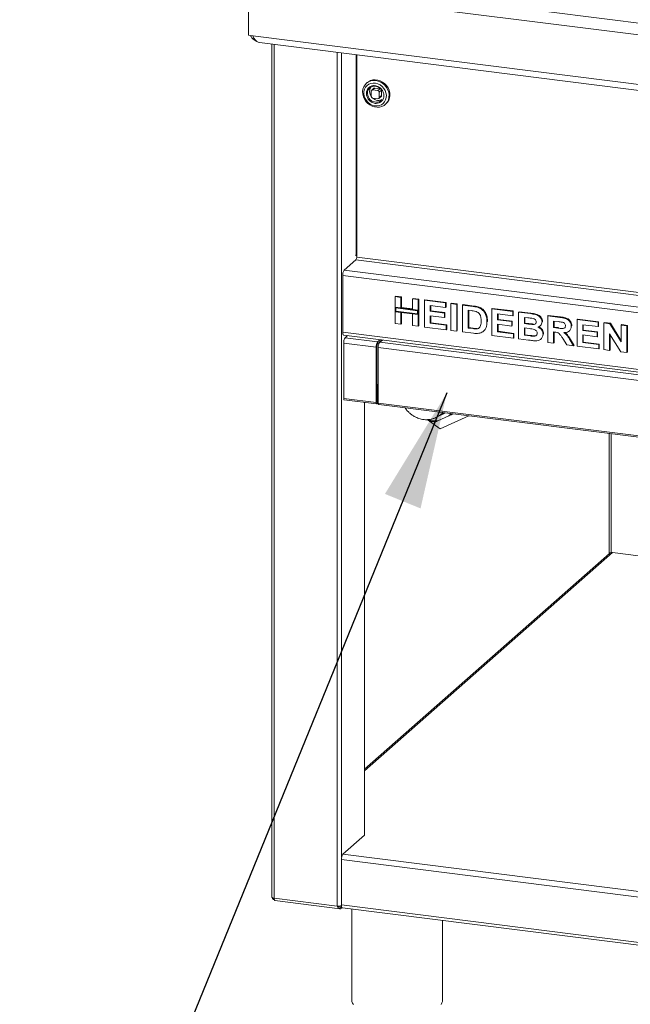
# Paper-space layout 'Blatt2' of a CAD drawing. Units: millimetres. Extents: x 5 to 415, y 5 to 292.
# Drawn here: x 245 to 262, y 82 to 110 of the extents above; entities that cross this region are included whole.
import ezdxf

# ---------------------------------------------------------------- set-up
doc = ezdxf.new("R2010")
doc.units = ezdxf.units.MM
doc.layers.add('BEMAßUNG', color=96, linetype='Continuous')
doc.dimstyles.new('SLDDIMSTYLE5', dxfattribs={"dimtxt": 0.18, "dimasz": 3.302, "dimexe": 0, "dimexo": 0.0625, "dimgap": 0, "dimtad": 0, "dimtih": 1, "dimtoh": 1, "dimdec": 0, "dimrnd": 1e-09, "dimzin": 0, "dimdsep": 46, "dimtxsty": 'Standard', "dimsah": 1, "dimcen": 0.09, "dimadec": 0, "dimazin": 0, "dimtfac": 3.302, "dimtdec": 0, "dimtofl": 0, "dimtmove": 0, "dimatfit": 3, "dimfxl": 0, "dimfrac": 2, "dimtolj": 1, "dimtzin": 0, "dimarcsym": 0})

psp = doc.layouts.new('Blatt2')

# ---------------------------------------------------------------- linework, layer by layer
at = {"color": 7, "linetype": 'Continuous', "lineweight": 15}
for p, q in [((251.57268, 111.48154), (389.52759, 94.10085)), ((251.23755, 111.18598), (389.56001, 93.75899)), ((251.23755, 111.18598), (251.23755, 109.79066)), ((251.23755, 109.79066), (251.35641, 109.77569)), ((251.35641, 109.77569), (389.56001, 92.36367)), ((251.54542, 109.58247), (389.48987, 92.2031)), ((251.89149, 109.53887), (251.89149, 85.45224)), ((254.28865, 109.23685), (254.28865, 103.52475)), ((254.58532, 108.4542), (254.56411, 108.43549)), ((254.70088, 108.21134), (254.70088, 108.06049)), ((254.77547, 108.29275), (254.71183, 108.23662)), ((254.73829, 108.24433), (254.80193, 108.30046)), ((254.88796, 108.22548), (254.73829, 108.24433)), ((254.9516, 108.2816), (254.80193, 108.30046)), ((254.9516, 108.2816), (254.88796, 108.22548)), ((254.92537, 108.18305), (254.98901, 108.23918)), ((254.92537, 108.0322), (254.92537, 108.18305)), ((254.98901, 108.08833), (254.98901, 108.23918)), ((254.73829, 108.01806), (254.88796, 107.9992)), ((254.91442, 108.00692), (254.97806, 108.06304)), ((254.98901, 108.08833), (254.92537, 108.0322)), ((255.09326, 107.83549), (255.11447, 107.8542)), ((253.93509, 103.15638), (254.26743, 103.44947)), ((254.26537, 103.57965), (254.27244, 103.58588)), ((254.28865, 103.58132), (254.26537, 103.56079)), ((254.26537, 103.56079), (254.26537, 103.57965)), ((387.844, 86.12954), (253.89267, 103.00582)), ((253.89267, 101.40305), (253.89267, 103.00582)), ((255.37519, 102.40881), (255.38933, 102.42128)), ((255.37519, 102.40881), (255.53828, 102.38826)), ((255.37519, 102.10904), (255.37519, 102.40881)), ((255.38933, 102.42128), (255.55243, 102.40073)), ((255.53828, 102.38826), (255.55243, 102.40073)), ((255.53828, 102.38826), (255.53828, 102.0885)), ((255.55243, 102.40073), (255.55243, 102.10097)), ((255.86448, 102.34716), (255.87862, 102.35964)), ((255.86448, 102.34716), (256.02758, 102.32662)), ((255.86448, 102.0474), (255.86448, 102.34716)), ((255.87862, 102.35964), (256.04172, 102.33909)), ((256.02758, 102.32662), (256.04172, 102.33909)), ((256.04172, 102.33909), (256.04172, 102.03932)), ((255.53828, 102.0885), (255.37519, 102.10904)), ((256.02758, 102.02685), (255.37519, 102.10904)), ((255.37519, 102.10904), (255.37519, 101.98334)), ((256.00887, 102.01035), (255.3939, 102.08783)), ((255.3939, 102.08783), (255.3939, 101.99984)), ((255.53828, 102.0885), (255.55243, 102.10097)), ((255.86448, 102.06165), (255.55243, 102.10097)), ((256.02758, 102.32662), (256.02758, 102.02685)), ((256.20027, 102.30486), (256.21441, 102.31733)), ((256.20027, 101.55061), (256.20027, 102.30486)), ((256.20027, 102.30486), (256.7951, 102.22992)), ((256.21441, 102.31733), (256.80924, 102.24239)), ((256.7951, 102.10421), (256.36337, 102.1586)), ((256.36337, 102.1586), (256.36337, 101.99421)), ((256.37751, 102.15682), (256.37751, 102.00669)), ((256.7951, 102.22992), (256.80924, 102.24239)), ((256.7951, 102.22992), (256.7951, 102.10421)), ((256.7951, 102.10421), (256.80924, 102.11668)), ((256.80924, 102.24239), (256.80924, 102.11668)), ((256.9486, 102.21058), (256.96274, 102.22305)), ((256.9486, 101.45633), (256.9486, 102.21058)), ((256.9486, 102.21058), (257.1117, 102.19003)), ((256.96274, 102.22305), (257.12584, 102.2025)), ((257.1117, 102.19003), (257.12584, 102.2025)), ((257.1117, 102.19003), (257.1117, 101.43578)), ((257.12584, 102.2025), (257.12584, 101.44825)), ((257.2748, 102.16948), (257.28894, 102.18195)), ((257.2748, 102.16948), (257.57881, 102.13118)), ((257.2748, 101.41523), (257.2748, 102.16948)), ((257.28894, 102.18195), (257.59295, 102.14365)), ((257.57881, 102.13118), (257.59295, 102.14365)), ((257.73561, 102.09707), (257.74975, 102.10954)), ((258.09988, 102.06553), (258.11402, 102.078)), ((258.09988, 101.31128), (258.09988, 102.06553)), ((258.09988, 102.06553), (258.69471, 101.99059)), ((258.11402, 102.078), (258.70885, 102.00306)), ((255.37519, 101.65456), (255.37519, 101.98334)), ((255.37519, 101.98334), (255.53828, 101.96279)), ((255.37519, 101.98334), (256.02758, 101.90114)), ((255.3939, 101.99984), (256.00887, 101.92236)), ((255.53828, 101.96279), (255.53828, 101.63401)), ((255.55243, 101.96101), (255.55243, 101.64649)), ((256.02758, 102.02685), (255.86448, 102.0474)), ((255.86448, 101.59292), (255.86448, 101.92169)), ((255.86448, 101.92169), (256.02758, 101.90114)), ((256.00887, 101.92236), (256.00887, 102.01035)), ((256.04172, 102.03932), (256.02758, 102.02685)), ((256.02758, 101.90114), (256.02758, 102.02685)), ((256.04172, 101.91361), (256.02758, 101.90114)), ((256.02758, 101.90114), (256.02758, 101.57237)), ((256.04172, 101.91361), (256.04172, 102.03932)), ((256.04172, 101.91361), (256.04172, 101.58484)), ((256.36337, 101.99421), (256.37751, 102.00669)), ((256.36337, 101.99421), (256.76632, 101.94345)), ((256.76632, 101.81774), (256.36337, 101.86851)), ((256.36337, 101.86851), (256.36337, 101.65577)), ((256.37751, 102.00669), (256.78046, 101.95592)), ((256.37751, 101.86673), (256.37751, 101.66824)), ((256.76632, 101.94345), (256.78046, 101.95592)), ((256.76632, 101.94345), (256.76632, 101.81774)), ((256.76632, 101.81774), (256.78046, 101.83021)), ((256.78046, 101.95592), (256.78046, 101.83021)), ((257.51525, 102.01348), (257.4379, 102.02322)), ((257.4379, 102.02322), (257.4379, 101.52039)), ((257.45204, 102.02144), (257.45204, 101.53286)), ((258.69471, 101.86488), (258.26298, 101.91927)), ((258.26298, 101.91927), (258.26298, 101.75489)), ((258.27712, 101.91749), (258.27712, 101.76736)), ((258.69471, 101.99059), (258.70885, 102.00306)), ((258.69471, 101.99059), (258.69471, 101.86488)), ((258.69471, 101.86488), (258.70885, 101.87735)), ((258.70885, 102.00306), (258.70885, 101.87735)), ((258.85781, 101.97004), (258.87195, 101.98251)), ((258.85781, 101.97004), (259.19345, 101.92775)), ((258.85781, 101.21579), (258.85781, 101.97004)), ((258.87195, 101.98251), (259.20759, 101.94023)), ((259.12074, 101.81121), (259.0209, 101.82378)), ((259.0209, 101.82378), (259.0209, 101.64973)), ((259.03505, 101.822), (259.03505, 101.6622)), ((259.19345, 101.92775), (259.20759, 101.94023)), ((259.68289, 101.86609), (259.69703, 101.87856)), ((259.68289, 101.11184), (259.68289, 101.86609)), ((259.68289, 101.86609), (260.02692, 101.82275)), ((259.69703, 101.87856), (260.04107, 101.83522)), ((260.02692, 101.82275), (260.04107, 101.83522)), ((260.50797, 101.76214), (260.52212, 101.77461)), ((260.52212, 101.77461), (261.11694, 101.69967)), ((255.53828, 101.63401), (255.37519, 101.65456)), ((255.53828, 101.63401), (255.55243, 101.64649)), ((256.02758, 101.57237), (255.86448, 101.59292)), ((256.02758, 101.57237), (256.04172, 101.58484)), ((256.81429, 101.47325), (256.20027, 101.55061)), ((256.36337, 101.65577), (256.37751, 101.66824)), ((256.36337, 101.65577), (256.81429, 101.59896)), ((256.37751, 101.66824), (256.82843, 101.61143)), ((256.81429, 101.59896), (256.82843, 101.61143)), ((256.81429, 101.59896), (256.81429, 101.47325)), ((256.82843, 101.61143), (256.82843, 101.48572)), ((257.4379, 101.52039), (257.45204, 101.53286)), ((257.4379, 101.52039), (257.56636, 101.50421)), ((257.45204, 101.53286), (257.58051, 101.51668)), ((257.56636, 101.50421), (257.58051, 101.51668)), ((257.67055, 101.49833), (257.68469, 101.51081)), ((257.94023, 101.54081), (257.95437, 101.55328)), ((257.96557, 101.69808), (257.97971, 101.71055)), ((257.97971, 101.71055), (257.97903, 101.7019)), ((258.26298, 101.75489), (258.27712, 101.76736)), ((258.26298, 101.75489), (258.66593, 101.70412)), ((258.66593, 101.57841), (258.26298, 101.62918)), ((258.26298, 101.62918), (258.26298, 101.41644)), ((258.27712, 101.76736), (258.68007, 101.71659)), ((258.27712, 101.6274), (258.27712, 101.42891)), ((258.66593, 101.70412), (258.68007, 101.71659)), ((258.66593, 101.70412), (258.66593, 101.57841)), ((258.66593, 101.57841), (258.68007, 101.59088)), ((258.68007, 101.71659), (258.68007, 101.59088)), ((259.0209, 101.64973), (259.03505, 101.6622)), ((259.0209, 101.64973), (259.13483, 101.63537)), ((259.16017, 101.50647), (259.0209, 101.52402)), ((259.0209, 101.52402), (259.0209, 101.32095)), ((259.03505, 101.6622), (259.14898, 101.64785)), ((259.03505, 101.52224), (259.03505, 101.33342)), ((259.13483, 101.63537), (259.14898, 101.64785)), ((259.26105, 101.62204), (259.2752, 101.63451)), ((259.46752, 101.5823), (259.48343, 101.59634)), ((259.51979, 101.69687), (259.53393, 101.70934)), ((259.53393, 101.70934), (259.53263, 101.70245)), ((259.97566, 101.7035), (259.84599, 101.71983)), ((259.84599, 101.71983), (259.84599, 101.53611)), ((259.84599, 101.53611), (259.86013, 101.54858)), ((259.84599, 101.53611), (259.96891, 101.52062)), ((259.86013, 101.71805), (259.86013, 101.54858)), ((259.86013, 101.54858), (259.98305, 101.53309)), ((259.96891, 101.52062), (259.98305, 101.53309)), ((260.34488, 101.57373), (260.35902, 101.5862)), ((260.35902, 101.5862), (260.35763, 101.57951)), ((260.50797, 101.00789), (260.50797, 101.76214)), ((260.50797, 101.76214), (261.1028, 101.6872)), ((261.1028, 101.56149), (260.67107, 101.61588)), ((260.67107, 101.61588), (260.67107, 101.4515)), ((260.68521, 101.6141), (260.68521, 101.46397)), ((261.1028, 101.6872), (261.11694, 101.69967)), ((261.1028, 101.6872), (261.1028, 101.56149)), ((261.1028, 101.56149), (261.11694, 101.57396)), ((261.11694, 101.69967), (261.11694, 101.57396)), ((261.2659, 101.66665), (261.28004, 101.67912)), ((261.2659, 100.9124), (261.2659, 101.66665)), ((261.2659, 101.66665), (261.43589, 101.64523)), ((261.28004, 101.67912), (261.45003, 101.6577)), ((261.43589, 101.64523), (261.45003, 101.6577)), ((261.43589, 101.64523), (261.75519, 101.12771)), ((261.45003, 101.6577), (261.75519, 101.1631)), ((261.75519, 101.605), (261.76933, 101.61748)), ((261.75519, 101.605), (261.91829, 101.58446)), ((261.75519, 101.12771), (261.75519, 101.605)), ((261.76933, 101.61748), (261.93243, 101.59693)), ((261.91829, 101.58446), (261.93243, 101.59693)), ((261.91829, 101.58446), (261.91829, 100.83021)), ((261.93243, 101.59693), (261.93243, 100.84268)), ((253.89267, 101.40305), (387.844, 84.52677)), ((253.92009, 101.32141), (387.87143, 84.44512)), ((253.96315, 101.24837), (254.03024, 101.30753)), ((253.96315, 101.24837), (254.87986, 101.13287)), ((256.81429, 101.47325), (256.82843, 101.48572)), ((257.1117, 101.43578), (256.9486, 101.45633)), ((257.1117, 101.43578), (257.12584, 101.44825)), ((257.5878, 101.3758), (257.2748, 101.41523)), ((257.86403, 101.42843), (257.87994, 101.44246)), ((258.7139, 101.23392), (258.09988, 101.31128)), ((258.26298, 101.41644), (258.27712, 101.42891)), ((258.26298, 101.41644), (258.7139, 101.35963)), ((258.27712, 101.42891), (258.72804, 101.3721)), ((258.7139, 101.35963), (258.72804, 101.3721)), ((258.7139, 101.35963), (258.7139, 101.23392)), ((258.7139, 101.23392), (258.72804, 101.2464)), ((258.72804, 101.3721), (258.72804, 101.2464)), ((259.13843, 101.18044), (258.85781, 101.21579)), ((259.0209, 101.32095), (259.03505, 101.33342)), ((259.0209, 101.32095), (259.1804, 101.30086)), ((259.03505, 101.33342), (259.19455, 101.31333)), ((259.1804, 101.30086), (259.19455, 101.31333)), ((259.29868, 101.29064), (259.31282, 101.30311)), ((259.48472, 101.20462), (259.50063, 101.21865)), ((259.54857, 101.34739), (259.56272, 101.35987)), ((259.56272, 101.35987), (259.56118, 101.35347)), ((259.88032, 101.40607), (259.84599, 101.4104)), ((259.84599, 101.4104), (259.84599, 101.09129)), ((259.86013, 101.40862), (259.86013, 101.10377)), ((260.22, 101.04417), (260.10548, 101.22692)), ((260.29074, 101.43951), (260.30488, 101.45198)), ((260.67107, 101.4515), (260.68521, 101.46397)), ((260.67107, 101.4515), (261.07402, 101.40073)), ((261.07402, 101.27502), (260.67107, 101.32579)), ((260.67107, 101.32579), (260.67107, 101.11305)), ((260.68521, 101.46397), (261.08816, 101.4132)), ((260.68521, 101.32401), (260.68521, 101.12552)), ((261.07402, 101.40073), (261.08816, 101.4132)), ((261.07402, 101.40073), (261.07402, 101.27502)), ((261.07402, 101.27502), (261.08816, 101.28749)), ((261.08816, 101.4132), (261.08816, 101.28749)), ((261.7435, 100.85223), (261.429, 101.36175)), ((261.429, 101.36175), (261.429, 100.89185)), ((261.44314, 101.33884), (261.44314, 100.90433)), ((254.83743, 100.98232), (253.92073, 101.09781)), ((253.92073, 99.53464), (253.92073, 101.09781)), ((254.85865, 101.00103), (254.83743, 100.98232)), ((254.83743, 100.98232), (254.83743, 99.41914)), ((254.85865, 101.00103), (254.85865, 99.43785)), ((254.94694, 101.19203), (254.87986, 101.13287)), ((255.00307, 101.18496), (254.87986, 101.0763)), ((254.87986, 101.0763), (254.87986, 101.13287)), ((254.89584, 100.96783), (276.82195, 98.2054)), ((254.89584, 100.96783), (254.89584, 99.40466)), ((255.01242, 101.18378), (254.93827, 101.11839)), ((254.93827, 101.11839), (276.86438, 98.35596)), ((259.84599, 101.09129), (259.68289, 101.11184)), ((259.84599, 101.09129), (259.86013, 101.10377)), ((260.41203, 101.01998), (260.22, 101.04417)), ((260.31295, 101.18174), (260.32709, 101.19421)), ((260.31295, 101.18174), (260.41203, 101.01998)), ((260.32709, 101.19421), (260.42618, 101.03245)), ((260.41203, 101.01998), (260.42618, 101.03245)), ((261.12199, 100.93053), (260.50797, 101.00789)), ((260.67107, 101.11305), (260.68521, 101.12552)), ((260.67107, 101.11305), (261.12199, 101.05624)), ((260.68521, 101.12552), (261.13613, 101.06871)), ((261.12199, 101.05624), (261.13613, 101.06871)), ((261.12199, 101.05624), (261.12199, 100.93053)), ((261.12199, 100.93053), (261.13613, 100.943)), ((261.13613, 101.06871), (261.13613, 100.943)), ((261.429, 100.89185), (261.2659, 100.9124)), ((261.429, 100.89185), (261.44314, 100.90433)), ((261.91829, 100.83021), (261.7435, 100.85223)), ((261.91829, 100.83021), (261.93243, 100.84268)), ((254.88128, 99.92732), (254.85865, 99.93017)), ((254.86006, 99.90862), (254.85865, 99.90879)), ((254.86006, 99.90862), (254.88128, 99.92732)), ((254.86006, 99.4391), (254.86006, 99.90862)), ((254.88128, 99.45781), (254.88128, 99.92732)), ((253.92073, 99.53464), (254.83743, 99.41914)), ((253.9349, 99.49245), (254.8516, 99.37696)), ((254.51286, 87.20447), (254.51286, 99.41964)), ((254.85865, 99.43785), (254.83743, 99.41914)), ((254.86006, 99.4391), (254.88128, 99.45781)), ((254.89584, 99.40466), (276.82195, 96.64223)), ((254.91001, 99.36247), (276.83613, 96.60004)), ((256.57776, 98.90221), (256.88782, 99.04358)), ((257.45203, 99.04221), (256.64417, 98.67388)), ((257.00213, 99.09889), (256.99168, 99.09373)), ((256.99512, 99.09977), (256.99219, 99.09719)), ((256.64417, 98.67388), (256.27582, 98.93464)), ((261.41957, 98.54235), (261.41957, 95.15268)), ((261.42683, 95.15908), (254.51286, 89.06153)), ((262.24518, 95.08911), (261.5062, 95.18221)), ((253.89768, 86.66193), (254.51286, 87.20447)), ((387.88142, 69.62567), (253.85525, 86.51138)), ((253.85525, 85.22916), (253.85525, 86.51138)), ((253.73342, 85.19714), (251.95614, 85.42106)), ((251.97899, 85.35302), (253.81389, 85.12185)), ((253.8249, 85.16845), (253.8249, 85.20074)), ((253.8249, 85.16845), (253.86232, 85.16374)), ((253.84361, 85.16233), (253.84735, 85.16563)), ((253.84361, 85.16233), (253.84361, 85.12461)), ((253.84361, 85.12461), (253.87422, 85.15161)), ((253.85525, 85.22916), (387.88142, 68.34345)), ((253.86232, 85.16374), (253.86232, 85.17286)), ((253.86232, 85.16374), (253.86484, 85.16597)), ((253.88268, 85.14752), (387.9072, 68.26201)), ((254.15061, 85.11376), (254.15061, 82.5267)), ((256.71061, 82.5267), (256.71061, 84.79123))]:
    psp.add_line(p, q, dxfattribs=at)
at = {"color": 8, "linetype": 'Continuous', "lineweight": 15}
for p, q in [((251.95614, 109.53072), (251.95614, 85.42106)), ((253.73342, 109.30681), (253.73342, 85.19714)), ((253.86232, 86.58015), (253.86232, 109.29057)), ((254.27244, 103.58588), (254.27244, 109.2389)), ((254.26743, 103.44947), (387.88203, 86.61562)), ((387.88203, 86.69357), (254.28865, 103.52475)), ((253.93509, 103.15638), (387.88203, 86.28065)), ((254.85865, 99.43928), (254.86006, 99.4391)), ((261.47129, 98.53583), (261.47129, 95.181)), ((261.5062, 95.18221), (254.51286, 89.01467)), ((253.89768, 86.66193), (387.88203, 69.78149)), ((253.80014, 85.1678), (253.84361, 85.16233))]:
    psp.add_line(p, q, dxfattribs=at)
at = {"color": 7, "linetype": 'Continuous', "lineweight": 15, "flags": 128}
for points in [[(255.00195, 107.77941), (255.06158, 107.81098), (255.11279, 107.85429), (255.15374, 107.90776), (255.18293, 107.96946), (255.19932, 108.03716), (255.20232, 108.10842), (255.19181, 108.18065), (255.16818, 108.25125), (255.13228, 108.31767), (255.0854, 108.3775), (255.02925, 108.42858), (254.96584, 108.46908), (254.89748, 108.49751), (254.82664, 108.51286), (254.75586, 108.51457), (254.68772, 108.50259), (254.62468, 108.47733), (254.569, 108.43972), (254.52271, 108.39111), (254.48748, 108.33326), (254.46459, 108.26827), (254.45485, 108.19847), (254.45862, 108.1264), (254.47577, 108.05466), (254.50567, 107.98584), (254.54725, 107.92243), (254.599, 107.86672), (254.65905, 107.82072), (254.72523, 107.7861), (254.79515, 107.76411), (254.86628, 107.75554), (254.93606, 107.7607), (255.00195, 107.77941)], [(254.67663, 108.51028), (254.617, 108.4787), (254.58532, 108.4542)], [(255.11447, 107.8542), (255.15586, 107.89858), (255.19109, 107.95642), (255.21399, 108.02142), (255.22373, 108.09121), (255.21996, 108.16328), (255.20281, 108.23502), (255.1729, 108.30384), (255.13133, 108.36726), (255.07958, 108.42297), (255.01953, 108.46896), (254.95335, 108.50358), (254.88343, 108.52558), (254.81229, 108.53415), (254.74252, 108.52899), (254.67663, 108.51028)], [(254.52558, 108.00385), (254.56236, 107.94339), (254.60986, 107.89051), (254.66599, 107.84752), (254.7283, 107.81629), (254.79407, 107.7982), (254.86043, 107.79403), (254.92447, 107.80396), (254.9834, 107.82757), (255.03464, 107.86382), (255.07596, 107.91112), (255.10553, 107.96742), (255.12209, 108.03023), (255.12489, 108.09684), (255.11381, 108.16431), (255.08935, 108.22971), (255.05257, 108.29017), (255.00508, 108.34305), (254.94895, 108.38604), (254.88664, 108.41727), (254.82087, 108.43536), (254.75451, 108.43953), (254.69046, 108.42959), (254.63153, 108.40599), (254.58029, 108.36974), (254.53898, 108.32243), (254.5094, 108.26614), (254.49285, 108.20332), (254.49005, 108.13672), (254.50112, 108.06925), (254.52558, 108.00385)], [(254.61857, 108.04133), (254.60102, 108.086), (254.59165, 108.1431), (254.59637, 108.19903), (254.61489, 108.25025), (254.64604, 108.29356), (254.68787, 108.32624), (254.73775, 108.34622), (254.79254, 108.35225), (254.8488, 108.34396), (254.903, 108.32187), (254.95173, 108.28736), (254.97453, 108.26446)], [(254.96015, 108.27953), (254.9589, 108.27996), (254.9516, 108.2816)], [(254.98901, 108.23918), (254.9883, 108.24662), (254.98802, 108.24792)], [(254.9747, 107.94426), (254.96613, 107.93715), (254.91991, 107.91061)], [(253.92009, 101.32141), (253.91886, 101.32162), (253.91152, 101.32561), (253.90509, 101.33401), (253.89982, 101.3465), (253.8959, 101.3626), (253.89348, 101.38169), (253.89267, 101.40305)], [(253.9349, 99.49245), (253.93426, 99.49256), (253.92715, 99.49896), (253.9224, 99.51374), (253.92073, 99.53464)], [(254.83743, 99.41914), (254.8391, 99.39824), (254.84385, 99.38347), (254.85097, 99.37707), (254.85935, 99.38002), (254.86774, 99.39187), (254.87485, 99.41081), (254.87961, 99.43396), (254.88128, 99.45781)], [(254.85865, 99.43785), (254.8587, 99.43718), (254.85885, 99.4367), (254.85908, 99.43649), (254.85935, 99.43659), (254.85963, 99.43697), (254.85985, 99.43758), (254.86001, 99.43833), (254.86006, 99.4391)], [(254.91001, 99.36247), (254.90937, 99.36259), (254.90226, 99.36898), (254.89751, 99.38376), (254.89584, 99.40466)], [(251.95614, 85.42106), (251.93857, 85.42396), (251.92303, 85.42794), (251.91013, 85.43286), (251.90035, 85.43853), (251.89407, 85.44472), (251.89154, 85.4512), (251.89149, 85.45224)], [(253.88268, 85.14752), (253.88144, 85.14773), (253.87411, 85.15172), (253.86768, 85.16012), (253.8624, 85.17261), (253.85848, 85.18871), (253.85606, 85.20781), (253.85525, 85.22916)], [(254.15061, 82.5267), (254.15273, 82.50218), (254.16742, 82.45779), (254.19595, 82.41415)], [(256.66868, 82.4184), (256.69587, 82.46213), (256.70918, 82.50657), (256.71061, 82.5267)]]:
    psp.add_lwpolyline(points, dxfattribs=at)
at = {"color": 7, "linetype": 'Continuous', "lineweight": 15}
for centre, radius, start, end in [((254.8922, 108.21146), 0.32043, 181.031063, 195.512454), ((254.88321, 108.20081), 0.23071, 146.618935, 217.79337), ((254.73342, 108.21214), 0.03256, 81.398635, 181.420609), ((254.7972, 108.26745), 0.03334, 81.841587, 130.661207), ((254.8817, 108.18224), 0.04368, 1.058709, 81.760535), ((254.74455, 108.06129), 0.04368, 181.058709, 261.760535), ((254.91156, 108.204), 0.25477, 226.824951, 262.150729), ((254.90489, 108.15326), 0.20359, 262.059934, 298.542124), ((254.89283, 108.03139), 0.03256, 261.398635, 1.420609), ((254.95568, 108.08776), 0.03334, 312.158037, 0.977657), ((254.17075, 103.51735), 0.11813, 324.930944, 3.593111), ((254.30049, 103.54869), 0.04659, 104.731709, 127.019545), ((254.12846, 103.02063), 0.23626, 144.930944, 183.593111), ((254.15653, 101.11262), 0.23626, 144.930944, 183.593111), ((255.07323, 100.99713), 0.23626, 144.930944, 183.593111), ((254.97655, 101.00843), 0.11813, 144.930944, 183.593111), ((255.13164, 100.98264), 0.23626, 144.930944, 183.593111), ((256.50622, 99.45217), 0.41997, 286.170645, 309.426038), ((256.5069, 99.45074), 0.41197, 290.958272, 308.623719), ((256.51066, 99.53316), 0.63451, 249.568074, 276.070414), ((261.49201, 95.0832), 0.10003, 81.841587, 130.661207), ((254.09105, 86.52619), 0.23626, 144.930944, 183.593111), ((253.76997, 85.40894), 0.21492, 260.210538, 293.530771)]:
    psp.add_arc(centre, radius, start, end, dxfattribs=at)
at = {"color": 8, "linetype": 'Continuous', "lineweight": 15}
for centre, radius, start, end in [((254.84399, 108.1483), 0.24952, 205.384807, 287.714399), ((256.52973, 99.42373), 0.52225, 313.288103, 322.551045)]:
    psp.add_arc(centre, radius, start, end, dxfattribs=at)
at = {"color": 7, "linetype": 'Continuous', "lineweight": 15}
for points, knots in [([(251.29865, 109.78296), (251.30162, 109.77275), (251.3122, 109.73638), (251.3622, 109.68088), (251.41726, 109.63557), (251.4548, 109.62521), (251.46095, 109.62351)], [0, 0, 0, 0, 0.15103661, 0.53760972, 0.92418324, 1, 1, 1, 1]), ([(251.5455, 109.58366), (251.54373, 109.58348), (251.51774, 109.58098), (251.47108, 109.60898), (251.41108, 109.6674), (251.3753, 109.73138), (251.35917, 109.76923), (251.35641, 109.77569)], [0, 0, 0, 0, 0.02228482, 0.32727444, 0.6322639, 0.93725352, 1, 1, 1, 1]), ([(254.92182, 107.88177), (254.94783, 107.89593), (254.98783, 107.91773), (255.02454, 107.96746), (255.0448, 108.01182), (255.05491, 108.06086), (255.05473, 108.12616), (255.03163, 108.20658), (254.9817, 108.27624), (254.92863, 108.32038), (254.8819, 108.34659), (254.83203, 108.36309), (254.76725, 108.37106), (254.69035, 108.35747), (254.62748, 108.31506), (254.59032, 108.26626), (254.57015, 108.2217), (254.56002, 108.17271), (254.56021, 108.10739), (254.5833, 108.02698), (254.63324, 107.95731), (254.6863, 107.91319), (254.73305, 107.88693), (254.78283, 107.87062), (254.84806, 107.86174), (254.89276, 107.87388), (254.92182, 107.88177)], [0, 0, 0, 0, 0.05986421, 0.09209017, 0.125, 0.15790983, 0.19013579, 0.25, 0.30986421, 0.34209017, 0.375, 0.40790983, 0.44013579, 0.5, 0.55986421, 0.59209017, 0.625, 0.65790983, 0.69013579, 0.75, 0.80986421, 0.84209017, 0.875, 0.90790983, 0.94013579, 1, 1, 1, 1]), ([(257.57881, 102.13118), (257.60833, 102.12731), (257.66104, 102.1204), (257.71283, 102.1042), (257.73561, 102.09707)], [0, 0, 0, 0, 0.56020122, 1, 1, 1, 1]), ([(257.59295, 102.14365), (257.62248, 102.13978), (257.67518, 102.13287), (257.72697, 102.11667), (257.74975, 102.10954)], [0, 0, 0, 0, 0.56020122, 1, 1, 1, 1]), ([(257.73561, 102.09707), (257.76325, 102.08368), (257.81853, 102.05691), (257.88477, 101.98804), (257.93459, 101.90222), (257.96216, 101.80253), (257.96443, 101.73292), (257.96557, 101.69808)], [0, 0, 0, 0, 0.18650833, 0.37299046, 0.55968233, 0.77963381, 1, 1, 1, 1]), ([(257.74975, 102.10954), (257.77739, 102.09616), (257.83267, 102.06938), (257.89891, 102.00051), (257.94873, 101.91469), (257.9763, 101.81501), (257.97857, 101.74539), (257.97971, 101.71055)], [0, 0, 0, 0, 0.18650833, 0.37299046, 0.55968233, 0.77963381, 1, 1, 1, 1]), ([(257.65646, 101.98844), (257.63017, 101.99439), (257.58321, 102.00502), (257.53602, 102.01089), (257.51525, 102.01348)], [0, 0, 0, 0, 0.559789398, 1, 1, 1, 1]), ([(257.80247, 101.72557), (257.80184, 101.75507), (257.8006, 101.8139), (257.77684, 101.89698), (257.72335, 101.96125), (257.67878, 101.97937), (257.65646, 101.98844)], [0, 0, 0, 0, 0.28112485, 0.56085475, 0.78009731, 1, 1, 1, 1]), ([(259.2693, 101.78992), (259.24158, 101.7944), (259.19207, 101.80239), (259.14254, 101.80851), (259.12074, 101.81121)], [0, 0, 0, 0, 0.55995798, 1, 1, 1, 1]), ([(259.19345, 101.92775), (259.21707, 101.92456), (259.2643, 101.91817), (259.33504, 101.90556), (259.39893, 101.88216), (259.45036, 101.84513), (259.48764, 101.80199), (259.51515, 101.75123), (259.51824, 101.71499), (259.51979, 101.69687)], [0, 0, 0, 0, 0.16699806, 0.33394381, 0.50046355, 0.62544945, 0.7503838, 0.8752007, 1, 1, 1, 1]), ([(259.20759, 101.94023), (259.23121, 101.93703), (259.27844, 101.93064), (259.34919, 101.91803), (259.41307, 101.89463), (259.4645, 101.8576), (259.50178, 101.81446), (259.52929, 101.7637), (259.53239, 101.72746), (259.53393, 101.70934)], [0, 0, 0, 0, 0.16699806, 0.33394381, 0.50046355, 0.62544945, 0.7503838, 0.8752007, 1, 1, 1, 1]), ([(259.35669, 101.69566), (259.3554, 101.70849), (259.35281, 101.73413), (259.32111, 101.77388), (259.28895, 101.78383), (259.2693, 101.78992)], [0, 0, 0, 0, 0.28045689, 0.56017267, 1, 1, 1, 1]), ([(260.02692, 101.82275), (260.05103, 101.8194), (260.09924, 101.81272), (260.17112, 101.7971), (260.23623, 101.77223), (260.28628, 101.73041), (260.31951, 101.68259), (260.34143, 101.62892), (260.34373, 101.59213), (260.34488, 101.57373)], [0, 0, 0, 0, 0.16700514, 0.33395501, 0.50038837, 0.62523838, 0.75013077, 0.87501631, 1, 1, 1, 1]), ([(260.04107, 101.83522), (260.06518, 101.83187), (260.11338, 101.82519), (260.18526, 101.80957), (260.25038, 101.7847), (260.30042, 101.74288), (260.33366, 101.69506), (260.35557, 101.64139), (260.35787, 101.6046), (260.35902, 101.5862)], [0, 0, 0, 0, 0.16700514, 0.33395501, 0.50038837, 0.62523838, 0.75013077, 0.87501631, 1, 1, 1, 1]), ([(257.56636, 101.50421), (257.58592, 101.50175), (257.62083, 101.49735), (257.65536, 101.49803), (257.67055, 101.49833)], [0, 0, 0, 0, 0.56017781, 1, 1, 1, 1]), ([(257.58051, 101.51668), (257.60006, 101.51422), (257.63497, 101.50982), (257.6695, 101.51051), (257.68469, 101.51081)], [0, 0, 0, 0, 0.56017781, 1, 1, 1, 1]), ([(257.67055, 101.49833), (257.68882, 101.5013), (257.72525, 101.50721), (257.7673, 101.54334), (257.78984, 101.597), (257.80128, 101.65853), (257.80207, 101.70322), (257.80247, 101.72557)], [0, 0, 0, 0, 0.18660074, 0.37206288, 0.55891854, 0.7793337, 1, 1, 1, 1]), ([(257.94023, 101.54081), (257.92816, 101.51442), (257.90661, 101.46728), (257.86875, 101.43351), (257.85209, 101.41865)], [0, 0, 0, 0, 0.55993925, 1, 1, 1, 1]), ([(257.96557, 101.69808), (257.96475, 101.66755), (257.96328, 101.61305), (257.94727, 101.56288), (257.94023, 101.54081)], [0, 0, 0, 0, 0.560083204, 1, 1, 1, 1]), ([(259.13483, 101.63537), (259.15841, 101.6323), (259.20051, 101.62682), (259.24255, 101.6235), (259.26105, 101.62204)], [0, 0, 0, 0, 0.560040076, 1, 1, 1, 1]), ([(259.14898, 101.64785), (259.17255, 101.64477), (259.21465, 101.63929), (259.2567, 101.63597), (259.2752, 101.63451)], [0, 0, 0, 0, 0.560040076, 1, 1, 1, 1]), ([(259.38548, 101.37444), (259.38454, 101.38639), (259.38266, 101.41027), (259.36279, 101.44336), (259.33378, 101.46762), (259.28867, 101.48702), (259.23008, 101.4968), (259.18348, 101.50325), (259.16017, 101.50647)], [0, 0, 0, 0, 0.1247962, 0.24936949, 0.37410815, 0.49908769, 0.74946438, 1, 1, 1, 1]), ([(259.26105, 101.62204), (259.27416, 101.62249), (259.30034, 101.62338), (259.33309, 101.6382), (259.35386, 101.66437), (259.35575, 101.68522), (259.35669, 101.69566)], [0, 0, 0, 0, 0.280657026, 0.560394453, 0.78001278, 1, 1, 1, 1]), ([(259.51979, 101.69687), (259.51767, 101.67702), (259.51344, 101.63731), (259.48224, 101.59319), (259.44421, 101.56287), (259.41575, 101.55305), (259.40152, 101.54814)], [0, 0, 0, 0, 0.27949837, 0.55932178, 0.7796574, 1, 1, 1, 1]), ([(259.40152, 101.54814), (259.42381, 101.53737), (259.46834, 101.51587), (259.51689, 101.46285), (259.54454, 101.40392), (259.54723, 101.36624), (259.54857, 101.34739)], [0, 0, 0, 0, 0.280214436, 0.559684599, 0.779724052, 1, 1, 1, 1]), ([(259.41566, 101.56061), (259.43795, 101.54984), (259.48248, 101.52834), (259.53103, 101.47532), (259.55868, 101.4164), (259.56137, 101.37872), (259.56272, 101.35987)], [0, 0, 0, 0, 0.280214436, 0.559684599, 0.779724052, 1, 1, 1, 1]), ([(259.96891, 101.52062), (259.99089, 101.51809), (260.03484, 101.51304), (260.08988, 101.50737), (260.13308, 101.51227), (260.16092, 101.52778), (260.17928, 101.55454), (260.18094, 101.57659), (260.18178, 101.58763)], [0, 0, 0, 0, 0.250589416, 0.501090243, 0.625955206, 0.750640688, 0.875197611, 1, 1, 1, 1]), ([(260.09693, 101.6858), (260.0743, 101.68957), (260.03389, 101.69631), (259.99345, 101.7013), (259.97566, 101.7035)], [0, 0, 0, 0, 0.55992928, 1, 1, 1, 1]), ([(260.18178, 101.58763), (260.18063, 101.60048), (260.17834, 101.62613), (260.14808, 101.66677), (260.11633, 101.67858), (260.09693, 101.6858)], [0, 0, 0, 0, 0.28071755, 0.56063725, 1, 1, 1, 1]), ([(260.34488, 101.57373), (260.34181, 101.54355), (260.33568, 101.48326), (260.27851, 101.4226), (260.20863, 101.39615), (260.16197, 101.39356), (260.1386, 101.39227)], [0, 0, 0, 0, 0.27956545, 0.55846402, 0.77896118, 1, 1, 1, 1]), ([(257.73516, 101.37325), (257.70792, 101.37114), (257.65926, 101.36738), (257.60965, 101.37322), (257.5878, 101.3758)], [0, 0, 0, 0, 0.55965617, 1, 1, 1, 1]), ([(257.85209, 101.41865), (257.83196, 101.40656), (257.79598, 101.38493), (257.75376, 101.37682), (257.73516, 101.37325)], [0, 0, 0, 0, 0.559353786, 1, 1, 1, 1]), ([(259.1804, 101.30086), (259.20253, 101.29795), (259.24203, 101.29276), (259.28138, 101.29129), (259.29868, 101.29064)], [0, 0, 0, 0, 0.56015505, 1, 1, 1, 1]), ([(259.19455, 101.31333), (259.21667, 101.31042), (259.25617, 101.30523), (259.29552, 101.30376), (259.31282, 101.30311)], [0, 0, 0, 0, 0.56015505, 1, 1, 1, 1]), ([(259.29868, 101.29064), (259.31151, 101.29213), (259.33714, 101.29512), (259.36695, 101.31472), (259.38355, 101.34331), (259.38483, 101.36406), (259.38548, 101.37444)], [0, 0, 0, 0, 0.280221718, 0.559616273, 0.779587198, 1, 1, 1, 1]), ([(259.31282, 101.30311), (259.32592, 101.30427), (259.34916, 101.30634), (259.36653, 101.32027), (259.3741, 101.32635)], [0, 0, 0, 0, 0.56384147, 1, 1, 1, 1]), ([(259.54857, 101.34739), (259.54421, 101.31718), (259.53549, 101.25674), (259.48026, 101.19378), (259.41097, 101.16231), (259.36321, 101.16095), (259.3393, 101.16027)], [0, 0, 0, 0, 0.27939482, 0.558979, 0.77921522, 1, 1, 1, 1]), ([(260.10548, 101.22692), (260.08917, 101.2503), (260.05661, 101.29699), (260.01049, 101.36424), (259.94356, 101.39855), (259.90147, 101.40356), (259.88032, 101.40607)], [0, 0, 0, 0, 0.28090307, 0.56107648, 0.7794344, 1, 1, 1, 1]), ([(260.1386, 101.39227), (260.15927, 101.37685), (260.20058, 101.34604), (260.25878, 101.27334), (260.29239, 101.2165), (260.31295, 101.18174)], [0, 0, 0, 0, 0.2799775, 0.55971378, 1, 1, 1, 1]), ([(260.16468, 101.39502), (260.18116, 101.38261), (260.21821, 101.35472), (260.27281, 101.28569), (260.30649, 101.22893), (260.32709, 101.19421)], [0, 0, 0, 0, 0.23737971, 0.53366567, 1, 1, 1, 1]), ([(259.3393, 101.16027), (259.30183, 101.16333), (259.2349, 101.16881), (259.16791, 101.17688), (259.13843, 101.18044)], [0, 0, 0, 0, 0.55996254, 1, 1, 1, 1]), ([(255.6558, 99.26851), (255.66756, 99.25036), (255.69705, 99.20482), (255.7511, 99.14813), (255.81851, 99.08867), (255.8935, 99.03641), (255.9897, 98.98509), (256.09181, 98.95069), (256.18869, 98.93505), (256.26407, 98.93252), (256.33037, 98.93789), (256.38247, 98.94691), (256.42683, 98.95789), (256.47339, 98.97248), (256.53121, 98.99565), (256.61028, 99.03825), (256.67888, 99.08696), (256.71855, 99.12373), (256.72889, 99.13332)], [0, 0, 0, 0, 0.05140263, 0.12894929, 0.18866641, 0.25619707, 0.33634237, 0.43768454, 0.49755497, 0.55794255, 0.60880644, 0.64960144, 0.68000398, 0.71207636, 0.76881768, 0.851634, 0.96133343, 1, 1, 1, 1]), ([(256.99219, 99.09719), (256.99127, 99.09645), (256.9892, 99.09481), (256.98266, 99.09069), (256.97018, 99.08357), (256.93761, 99.06662), (256.90932, 99.05339), (256.88872, 99.04399), (256.88782, 99.04358)], [0, 0, 0, 0, 0.049343365, 0.110041943, 0.206184831, 0.396138525, 0.973375919, 1, 1, 1, 1]), ([(256.38138, 98.88688), (256.37801, 98.88784), (256.36639, 98.89114), (256.33389, 98.90807), (256.30755, 98.92603), (256.28915, 98.93857)], [0, 0, 0, 0, 0.11006232, 0.37861012, 1, 1, 1, 1]), ([(256.38171, 98.88815), (256.39551, 98.88474), (256.43524, 98.87492), (256.47533, 98.87316), (256.50149, 98.87201)], [0, 0, 0, 0, 0.347381645, 1, 1, 1, 1]), ([(256.57776, 98.90221), (256.56941, 98.89844), (256.54977, 98.88955), (256.52703, 98.87984), (256.51046, 98.87364), (256.5029, 98.87113), (256.50156, 98.87144), (256.50145, 98.87147)], [0, 0, 0, 0, 0.27915107, 0.6572165, 0.79906346, 0.98268951, 1, 1, 1, 1]), ([(251.96826, 85.36852), (251.96477, 85.36943), (251.94894, 85.37359), (251.926, 85.39447), (251.90713, 85.41856), (251.90436, 85.43391), (251.9038, 85.43705)], [0, 0, 0, 0, 0.1111314, 0.50490851, 0.89868562, 1, 1, 1, 1]), ([(251.95684, 85.41598), (251.95557, 85.41676), (251.95302, 85.41832), (251.9516, 85.42088), (251.95089, 85.42216)], [0, 0, 0, 0, 0.49880917, 1, 1, 1, 1]), ([(251.95614, 85.42106), (251.95732, 85.40902), (251.95969, 85.38494), (251.96997, 85.36179), (251.97913, 85.35088), (251.98473, 85.35268), (251.98514, 85.35281)], [0, 0, 0, 0, 0.32478175, 0.64956351, 0.97434526, 1, 1, 1, 1]), ([(253.84361, 85.12461), (253.83349, 85.12277), (253.81289, 85.11903), (253.78357, 85.13089), (253.75745, 85.15505), (253.7417, 85.1801), (253.73452, 85.19488), (253.73342, 85.19714)], [0, 0, 0, 0, 0.23296155, 0.47410729, 0.71526748, 0.95642779, 1, 1, 1, 1]), ([(253.84361, 85.16233), (253.83343, 85.16152), (253.81306, 85.1599), (253.78458, 85.17263), (253.76693, 85.18652), (253.75944, 85.19547), (253.75933, 85.1956)], [0, 0, 0, 0, 0.33138445, 0.66328474, 0.99518798, 1, 1, 1, 1])]:
    psp.add_open_spline(points, degree=3, knots=knots, dxfattribs=at)

# ---------------------------------------------------------------- leaders
at = {"layer": 'BEMAßUNG'}
psp.add_leader([(256.83342, 99.69058), (247.01615, 75.58906), (240.66615, 75.58906)], dimstyle='SLDDIMSTYLE5', dxfattribs=at)

doc.saveas('drawing.dxf')
